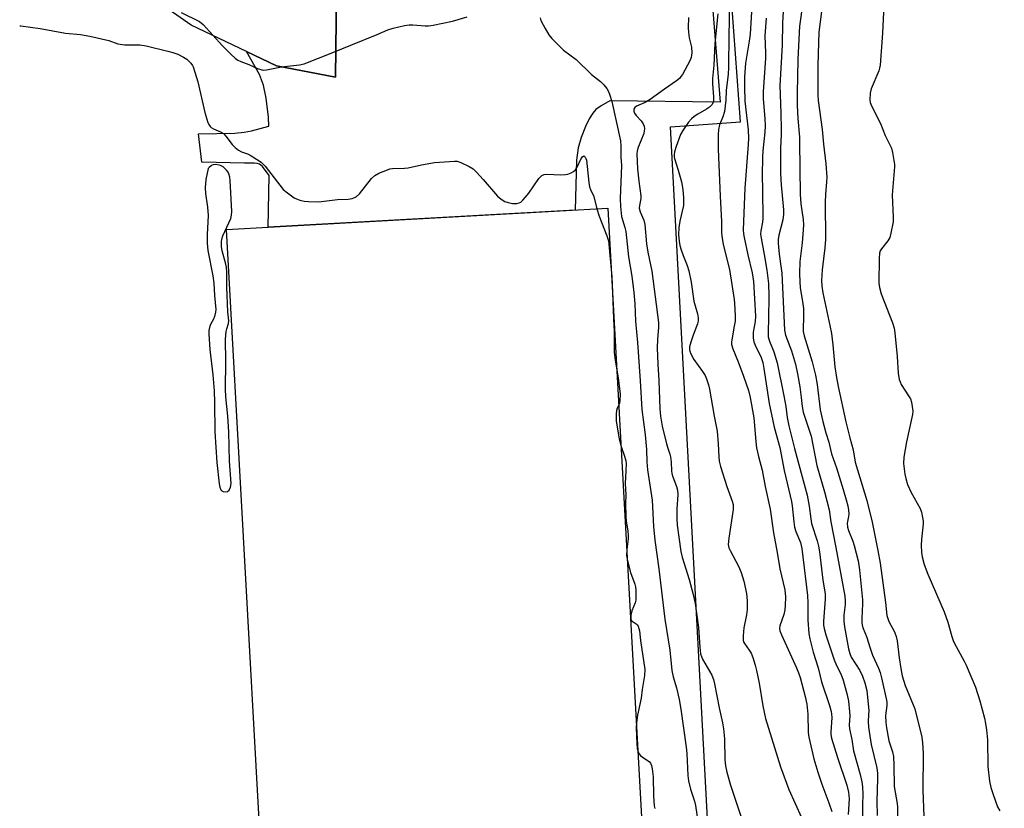
# Model space of a CAD drawing. Units: inches. Extents: x 1183769 to 1189769, y 533458 to 537458.
# Drawn here: x 1183770 to 1184081, y 534869 to 535118 of the extents above; entities that cross this region are included whole.
import ezdxf

# ---------------------------------------------------------------- set-up
doc = ezdxf.new("R2010")
doc.units = ezdxf.units.IN
doc.header["$MEASUREMENT"] = 0
for name, color, linetype in [('BLDG-Footprint', 5, 'Continuous'), ('NTRL-Pasture Land', 2, 'Continuous'), ('TRANS-Parking Lot', 4, 'Continuous'), ('TRANS-Road', 130, 'Continuous'), ('Undefined', 1, 'Continuous')]:
    doc.layers.add(name, color=color, linetype=linetype)

msp = doc.modelspace()

# ---------------------------------------------------------------- linework, layer by layer
at = {"layer": 'BLDG-Footprint', "elevation": 274.6}
msp.add_lwpolyline([(1183966.12, 534864.25), (1183845.65, 534857.56), (1183834.87, 535051.78), (1183955.34, 535058.47)], close=True, dxfattribs=at)
at = {"layer": 'NTRL-Pasture Land'}
msp.add_lwpolyline([(1184084.53, 535212.06), (1184090.92, 535092.92), (1184123.14, 535039.48), (1184093.19, 534884.49), (1184091.83, 534845.81), (1184088.88, 534840.7), (1183987.85, 534845.88), (1183975.09, 535084.11), (1183997.2, 535085.72), (1183992.49, 535150.32)], dxfattribs=at)
at = {"layer": 'TRANS-Parking Lot'}
msp.add_lwpolyline([(1183986.62, 535144.71), (1183990.79, 535091.97), (1183955.98, 535092.38), (1183953.2, 535090.76), (1183951.58, 535089.59), (1183950.6, 535088.47), (1183949.49, 535086.65), (1183948.32, 535084.24), (1183946.92, 535080.8), (1183946, 535077.55), (1183945.48, 535073.63), (1183945.03, 535057.89), (1183848.02, 535052.51), (1183848.43, 535068.81), (1183846.3, 535071.59), (1183845.79, 535072.1), (1183845.28, 535072.41), (1183844.62, 535072.58), (1183843.77, 535072.68), (1183840.59, 535072.73), (1183827.15, 535073), (1183826.09, 535081.91), (1183837.57, 535082.21), (1183840.46, 535082.46), (1183842.79, 535082.86), (1183848.3, 535084.35), (1183848.14, 535087.24), (1183847.42, 535093.25), (1183846.64, 535097.35), (1183845.29, 535100.66), (1183841.25, 535107.95), (1183850.73, 535103.44), (1183869.29, 535099.8), (1183869.79, 535135.9)], dxfattribs=at)
at = {"layer": 'TRANS-Road'}
msp.add_polyline3d([(1183822.47, 535136.72, 0), (1183836.27, 535135.54, 0), (1183849.64, 535135.68, 0), (1183857, 535135.76, 0), (1183869.79, 535135.9, 0), (1183869.29, 535099.8, 0), (1183850.73, 535103.44, 0), (1183841.25, 535107.95, 0), (1183823.79, 535116.26, 0), (1183802.93, 535130.9, 0), (1183789.59, 535140.26, 0), (1183783.43, 535147.35, 0), (1183769.6, 535164.87, 0), (1183769.6, 535179.89, 0), (1183801.93, 535146.07, 0), (1183811.16, 535139.1, 0)], close=True, dxfattribs=at)
at = {"layer": 'Undefined'}
msp.add_line((1183956.55, 535036.8, 274), (1183956.68, 535034.46, 274), dxfattribs=at)
for points, elevation in [([(1184001.19, 535129.35), (1184000.25, 535113.45), (1183999.98, 535111.22), (1183998.8, 535104.22), (1183998.53, 535099.92), (1183998.47, 535096.78), (1183998.63, 535092.3), (1183999.67, 535083.16), (1183999.76, 535080.56), (1183999.67, 535078.53), (1183998.61, 535064.83), (1183998.12, 535051.6), (1183998.18, 535050.4), (1183998.38, 535049.23), (1183999.56, 535043.72), (1184000.91, 535038.06), (1184001.33, 535035.33), (1184001.92, 535024.37), (1184001.82, 535022.64), (1184001.25, 535019.26), (1184001.26, 535017.37), (1184001.49, 535016.29), (1184001.86, 535015.22), (1184003.76, 535011.29), (1184004.28, 535009.73), (1184004.63, 535007.8), (1184006.27, 534996.75), (1184007.87, 534989.27), (1184009.7, 534982.87), (1184010.98, 534975.64), (1184013.31, 534965.88), (1184013.54, 534964.48), (1184014.09, 534959.4), (1184014.34, 534957.7), (1184014.76, 534956.33), (1184016.14, 534952.83), (1184016.64, 534951.02), (1184018.42, 534936.11), (1184018.5, 534933.83), (1184018.47, 534928.37), (1184018.85, 534924.19), (1184019.11, 534922.43), (1184020.2, 534918.21), (1184021.72, 534913.25), (1184022.78, 534908.84), (1184025.31, 534901.4), (1184025.87, 534899.47), (1184026, 534898.64), (1184026.03, 534897.57), (1184025.71, 534892.99), (1184025.76, 534892.2), (1184026, 534891.06), (1184027.86, 534884.94), (1184030.8, 534876.24), (1184031.34, 534874.08), (1184031.52, 534871.87), (1184031.28, 534866.97)], 264), ([(1183993.68, 535122.89), (1183993.68, 535117.42), (1183993.54, 535113.44), (1183993.43, 535102.9), (1183993.29, 535100.8), (1183992.7, 535095.67), (1183992.59, 535092.59), (1183992.13, 535089.05), (1183991.7, 535087.33), (1183990.59, 535084.76), (1183990.29, 535083.35), (1183990.17, 535081.59), (1183990.17, 535077.14), (1183990.78, 535062.31), (1183991.19, 535054.28), (1183991.28, 535050.62), (1183991.42, 535048.96), (1183991.74, 535047.01), (1183993.71, 535039.12), (1183995.23, 535029.62), (1183995.35, 535028.51), (1183995.51, 535024.48), (1183995.5, 535022.79), (1183995.28, 535021.17), (1183994.48, 535016.92), (1183994.4, 535016.08), (1183994.43, 535015.38), (1183994.81, 535014.07), (1183996.48, 535009.95), (1183998.19, 535005.4), (1183999.75, 535000.87), (1184000.31, 534998.72), (1184001.45, 534992.3), (1184002.04, 534984.74), (1184002.32, 534982.78), (1184002.88, 534980.03), (1184004.04, 534975.68), (1184005.05, 534970.57), (1184006.61, 534963.37), (1184007.69, 534955.93), (1184008.86, 534949.72), (1184009.65, 534944.55), (1184011.23, 534937.88), (1184011.42, 534935.73), (1184011.38, 534933.03), (1184011.28, 534931.59), (1184010.97, 534930.1), (1184009.7, 534926.53), (1184009.59, 534925.77), (1184009.67, 534924.98), (1184010.14, 534923.68), (1184014.96, 534913.28), (1184015.58, 534911.72), (1184016.06, 534910.2), (1184017.61, 534904.25), (1184018.15, 534901.78), (1184018.45, 534898.63), (1184018.61, 534892.89), (1184018.81, 534891.44), (1184019.4, 534888.64), (1184020.44, 534884.53), (1184021.62, 534880.32), (1184022.92, 534876.53), (1184025.16, 534870.66), (1184026.05, 534867.92)], 266), ([(1184010.81, 535122.41), (1184010.5, 535117.01), (1184010.4, 535109.9), (1184009.62, 535097.2), (1184009.99, 535088.52), (1184010.08, 535083.46), (1184010.06, 535081.69), (1184009.83, 535077.47), (1184009.87, 535069.42), (1184010.03, 535065.88), (1184010.77, 535057.93), (1184010.82, 535056.57), (1184010.59, 535054.83), (1184009.36, 535049.97), (1184009.17, 535048.57), (1184009.12, 535047.44), (1184009.41, 535043.98), (1184010.1, 535039.45), (1184010.26, 535037.9), (1184011.14, 535019.89), (1184011.45, 535018.38), (1184013.3, 535013.42), (1184014.56, 535009.22), (1184015.25, 535006.16), (1184015.99, 535002.07), (1184016.43, 534998.72), (1184016.68, 534995.79), (1184016.98, 534994.05), (1184019.5, 534986.44), (1184021.32, 534977.24), (1184023.72, 534968.83), (1184025.19, 534963.17), (1184025.78, 534959.43), (1184027.38, 534951.25), (1184030.14, 534935.95), (1184030.31, 534934.33), (1184030.31, 534933.25), (1184029.9, 534929.88), (1184029.83, 534928.02), (1184030.06, 534926.27), (1184031.34, 534919.26), (1184031.72, 534917.87), (1184032.19, 534916.71), (1184034.88, 534912.45), (1184035.76, 534910.66), (1184036.53, 534908.56), (1184037.11, 534906.12), (1184037.72, 534899.68), (1184037.71, 534898.51), (1184037.52, 534896.39), (1184037.61, 534894.6), (1184038.52, 534889.06), (1184040.16, 534882.11), (1184040.38, 534880.96), (1184040.49, 534879.79), (1184040.51, 534878.33), (1184040.28, 534871.09), (1184040.42, 534866.7)], 260), ([(1184042.54, 535122.55), (1184042.07, 535113.75), (1184041.32, 535103.59), (1184041.17, 535102.71), (1184040.9, 535101.88), (1184038.5, 535096.19), (1184038.19, 535094.75), (1184038.06, 535092.69), (1184038.21, 535091.86), (1184038.6, 535090.8), (1184041.42, 535085.23), (1184042.9, 535081.37), (1184044.87, 535077.41), (1184045.23, 535076.05), (1184045.69, 535073.52), (1184045.84, 535072.39), (1184045.86, 535071.54), (1184045.14, 535062.65), (1184045.46, 535055.53), (1184045.4, 535054.13), (1184044.75, 535050.61), (1184044.36, 535049.2), (1184043.78, 535048.2), (1184041.74, 535045.68), (1184041.38, 535044.99), (1184041.15, 535044.29), (1184041, 535042.55), (1184040.94, 535034.76), (1184041.15, 535033.38), (1184041.66, 535031.46), (1184045.26, 535022.29), (1184045.79, 535020.59), (1184045.99, 535019.11), (1184046.69, 535011.66), (1184047.02, 535006.37), (1184047.37, 535004.38), (1184047.62, 535003.58), (1184047.98, 535002.81), (1184050.32, 534999.2), (1184050.88, 534998.21), (1184051.23, 534997.16), (1184051.49, 534995.78), (1184051.65, 534994.39), (1184051.6, 534993.26), (1184049.61, 534984.64), (1184048.77, 534979.82), (1184048.75, 534977.84), (1184049.09, 534974.44), (1184049.41, 534973.1), (1184049.99, 534971.25), (1184051.16, 534968.64), (1184053.94, 534963.57), (1184054.35, 534962.49), (1184054.75, 534960.76), (1184054.91, 534959.6), (1184054.9, 534958.73), (1184054.41, 534953.83), (1184054.33, 534952.09), (1184054.4, 534949.77), (1184054.62, 534948.37), (1184055.25, 534945.89), (1184056.38, 534942.91), (1184061.6, 534931.03), (1184062.72, 534927.72), (1184063.99, 534923.14), (1184064.52, 534921.6), (1184065.3, 534920.03), (1184067.89, 534915.45), (1184068.53, 534914.11), (1184071.48, 534907.22), (1184072.87, 534902.85), (1184074.32, 534897.36), (1184074.65, 534895.72), (1184074.9, 534893.72), (1184075.2, 534890.56), (1184075.32, 534882.1), (1184075.84, 534877.52), (1184076.32, 534875.55), (1184077, 534873.33), (1184078.43, 534869.43), (1184079.1, 534868.13)], 254), ([(1183980.79, 535118.66), (1183980.72, 535115.58), (1183980.84, 535113.93), (1183981.07, 535112.29), (1183981.74, 535109.27), (1183981.84, 535107.51), (1183981.64, 535106.09), (1183981.23, 535105.05), (1183978.89, 535100.74), (1183978.43, 535100.01), (1183977.92, 535099.39), (1183977.05, 535098.67), (1183973.23, 535096.05), (1183968.67, 535092.79), (1183967.13, 535091.88), (1183964.4, 535090.67), (1183963.86, 535090.26), (1183963.54, 535089.73), (1183963.51, 535089.12), (1183963.8, 535088.45), (1183964.3, 535087.79), (1183965.86, 535086.06), (1183966.5, 535085.14), (1183966.77, 535084.34), (1183966.88, 535083.49), (1183966.86, 535082.92), (1183966.67, 535082.07), (1183964.85, 535077.37), (1183964.64, 535076.52), (1183964.54, 535075.64), (1183964.56, 535073.26), (1183964.68, 535070.88), (1183965.1, 535067.01), (1183965.77, 535062.34), (1183965.73, 535061.48), (1183965.3, 535059.27), (1183965.28, 535058.48), (1183965.6, 535057.3), (1183966.71, 535054.72), (1183967.05, 535053.28), (1183967.58, 535047.26), (1183968.01, 535044.62), (1183969.18, 535038.59), (1183971.31, 535022.41), (1183971.36, 535020.85), (1183970.99, 535016.95), (1183970.92, 535014.41), (1183971.13, 535009.23), (1183971.48, 535004.05), (1183971.8, 534995.09), (1183972.01, 534992.76), (1183972.53, 534989.65), (1183973.86, 534984.05), (1183974.25, 534982.63), (1183974.94, 534980.76), (1183975.16, 534979.95), (1183975.36, 534978.29), (1183975.4, 534975.51), (1183975.5, 534974.69), (1183975.82, 534973.57), (1183977, 534970.53), (1183977.34, 534969.41), (1183977.41, 534967.99), (1183977.18, 534963.37), (1183977.12, 534960.39), (1183977.28, 534958.34), (1183977.77, 534954.52), (1183978.41, 534950.07), (1183978.76, 534948.25), (1183981.03, 534941.22), (1183982.31, 534936.43), (1183982.9, 534933.61), (1183983.98, 534926.03), (1183984.39, 534919.85), (1183984.65, 534917.75), (1183984.91, 534916.84), (1183985.27, 534916.07), (1183988.16, 534910.99), (1183988.67, 534909.66), (1183989.06, 534908.29), (1183990.5, 534900.67), (1183991.53, 534895.95), (1183991.88, 534893.98), (1183992.17, 534890.82), (1183992.33, 534884.25), (1183992.51, 534882.3), (1183992.92, 534880.39), (1183994.1, 534876.19), (1183998.89, 534861.72)], 270), ([(1184005.3, 535118.47), (1184004.96, 535112.89), (1184005.12, 535107.5), (1184005.1, 535105.82), (1184004.36, 535095.19), (1184004.43, 535092.96), (1184004.93, 535086.74), (1184005, 535084.46), (1184004.91, 535082.5), (1184004.25, 535076.57), (1184004.14, 535074.63), (1184004.03, 535068.88), (1184004.23, 535064.16), (1184004.26, 535055.2), (1184004.17, 535054.02), (1184003.65, 535051.31), (1184003.58, 535050.28), (1184003.71, 535048.95), (1184004.75, 535043.84), (1184005.6, 535038.91), (1184006.11, 535034.71), (1184006.23, 535030.77), (1184006.1, 535023.41), (1184005.93, 535019.8), (1184006.01, 535017.86), (1184006.35, 535016.5), (1184007.71, 535013.06), (1184008.81, 535009.66), (1184010.92, 534999.17), (1184011.5, 534995.88), (1184011.99, 534992.37), (1184012.53, 534989.7), (1184014.26, 534982.55), (1184016.75, 534973.67), (1184018.25, 534967.8), (1184018.95, 534964.4), (1184019.43, 534960.32), (1184019.7, 534958.93), (1184021.43, 534953.44), (1184021.87, 534951.73), (1184022.16, 534949.96), (1184023.22, 534940.96), (1184023.94, 534936.69), (1184023.93, 534934.99), (1184023.48, 534928.04), (1184023.49, 534926.77), (1184023.65, 534925.68), (1184024.17, 534923.74), (1184026.86, 534915.86), (1184027.6, 534914.06), (1184028.87, 534911.42), (1184029.66, 534909.41), (1184030.94, 534904.78), (1184031.33, 534902.82), (1184031.68, 534899.39), (1184031.72, 534898.25), (1184031.58, 534895.21), (1184031.68, 534894.01), (1184032.4, 534890.68), (1184032.95, 534887.03), (1184035.02, 534879.6), (1184035.56, 534877.34), (1184035.74, 534875.67), (1184035.84, 534873.42), (1184035.73, 534870.01), (1184035.76, 534866.4)], 262), ([(1183951.82, 535058.27), (1183952.61, 535055.99), (1183955.03, 535049.75), (1183955.52, 535048.18), (1183955.67, 535047.14), (1183956.55, 535036.8)], 274), ([(1183956.68, 535034.46), (1183957.12, 535023.47), (1183957.38, 535019.47), (1183957.35, 535012.99), (1183957.53, 535011.22), (1183958.18, 535007.32)], 274), ([(1183958.18, 535007.32), (1183958.58, 535004.86), (1183959.22, 534999.71), (1183959.17, 534997.71), (1183959.01, 534996.9), (1183958.79, 534996.38)], 274), ([(1183958.79, 534996.38), (1183958.27, 534995.27), (1183958.07, 534994.53), (1183957.97, 534993.38), (1183958, 534991.32), (1183958.25, 534989.3), (1183958.94, 534985.59), (1183959.52, 534983.17)], 274), ([(1183959.52, 534983.17), (1183960.63, 534980.1), (1183960.97, 534978.68), (1183961.08, 534977.82), (1183961.07, 534975.47), (1183960.86, 534971.5), (1183961.05, 534967.95), (1183960.96, 534965.29), (1183960.98, 534961.14), (1183961.09, 534959.67), (1183961.66, 534956.53), (1183961.78, 534955.12), (1183961.74, 534954.02), (1183961.33, 534950.69)], 274), ([(1183961.33, 534950.69), (1183961.27, 534948.77), (1183961.53, 534947.09)], 274), ([(1183961.53, 534947.09), (1183962.48, 534943.37), (1183963.9, 534939.69), (1183964.06, 534938.86), (1183964.16, 534937.73), (1183964.23, 534935.74), (1183964.16, 534934.62), (1183963.94, 534933.79), (1183962.96, 534931.31), (1183962.65, 534929.9), (1183962.61, 534928.82), (1183962.75, 534928.38), (1183963, 534928.04), (1183964.27, 534927.24), (1183964.62, 534926.9), (1183964.87, 534926.48), (1183965.14, 534925.76), (1183965.31, 534924.99), (1183965.65, 534921.95), (1183966.99, 534912.82), (1183966.92, 534910.92), (1183966.17, 534906.46), (1183965.84, 534903.71), (1183964.66, 534898.3), (1183964.36, 534895.94)], 274), ([(1183964.36, 534895.94), (1183964.33, 534894.37), (1183964.49, 534889.33), (1183964.63, 534887.86), (1183964.87, 534886.8)], 274), ([(1183964.87, 534886.8), (1183965.12, 534886.25), (1183965.62, 534885.62), (1183966.3, 534885.1), (1183967.8, 534884.18), (1183968.45, 534883.64), (1183968.78, 534883.21), (1183969.13, 534882.47), (1183969.37, 534881.41), (1183969.62, 534878.9), (1183969.71, 534872.88), (1183969.96, 534869.67), (1183970.15, 534868.83)], 274)]:
    msp.add_lwpolyline(points, dxfattribs=dict(at, elevation=elevation))
at = {"layer": 'Undefined', "elevation": 274}
msp.add_lwpolyline([(1183831.32, 535072.29), (1183830.69, 535072.18), (1183830.12, 535071.9), (1183829.41, 535071.34), (1183829.08, 535070.96), (1183828.38, 535067.55), (1183828.16, 535064.94), (1183828.23, 535063.08), (1183828.9, 535058.74), (1183829.17, 535056.2), (1183828.78, 535050.13), (1183828.79, 535047.42), (1183829.06, 535045.14), (1183830.64, 535037.14), (1183830.86, 535034.75), (1183831.08, 535030.91), (1183831.52, 535026.44), (1183831.47, 535025.58), (1183831.09, 535024.22), (1183830.76, 535023.45), (1183829.92, 535021.95), (1183829.64, 535021.17), (1183829.37, 535019.8), (1183829.34, 535018.67), (1183829.67, 535013.82), (1183830.56, 535005.81), (1183830.97, 535000.78), (1183831.12, 534997.08), (1183831.22, 534987.8), (1183831.89, 534978.17), (1183832.64, 534971.4), (1183832.84, 534970.32), (1183833.14, 534969.55), (1183833.44, 534969.17), (1183833.84, 534968.96), (1183834.54, 534968.85), (1183835.22, 534968.95), (1183835.75, 534969.4), (1183836.19, 534970.39), (1183836.37, 534971.53), (1183835.9, 534978.53), (1183835.67, 534987.87), (1183835.3, 534992.83), (1183834.71, 534998.88), (1183834.6, 535001.27), (1183834.74, 535010), (1183834.58, 535017.06), (1183834.85, 535019.54), (1183835.03, 535020.34), (1183835.58, 535022.07), (1183835.66, 535022.92), (1183835.38, 535025.71), (1183835.01, 535033.47), (1183835.01, 535038.39), (1183834.95, 535039.73), (1183834.73, 535040.83), (1183833.54, 535044.98), (1183833.35, 535046.39), (1183833.29, 535047.81), (1183833.4, 535048.65), (1183833.78, 535049.75), (1183836.26, 535055.24), (1183836.5, 535056.22), (1183836.54, 535057.4), (1183836.08, 535067.21), (1183835.91, 535068.3), (1183835.62, 535069.32), (1183835.41, 535069.8), (1183834.96, 535070.45), (1183833.82, 535071.56), (1183833.23, 535071.89), (1183832.7, 535072.07)], close=True, dxfattribs=at)
at = {"layer": 'Undefined'}
for points in [[(1184016.95, 535123.48, 258), (1184015.91, 535115.98, 258), (1184015.71, 535113.94, 258), (1184015.29, 535105.41, 258), (1184015.11, 535094.83, 258), (1184015.16, 535090.85, 258), (1184015.31, 535086.74, 258), (1184015.82, 535080.88, 258), (1184015.9, 535079.22, 258), (1184016.12, 535062.89, 258), (1184016.33, 535059.82, 258), (1184016.98, 535054.89, 258), (1184017.12, 535053.19, 258), (1184017.05, 535051.58, 258), (1184016.68, 535047.55, 258), (1184015.99, 535041.68, 258), (1184015.9, 535037.86, 258), (1184015.94, 535035.22, 258), (1184016.07, 535033.42, 258), (1184016.93, 535028.25, 258), (1184017.08, 535026.82, 258), (1184017.17, 535023.7, 258), (1184017.01, 535020.69, 258), (1184017.04, 535019.55, 258), (1184017.33, 535018.12, 258), (1184019.82, 535009.99, 258), (1184020.92, 535005.68, 258), (1184021.44, 535002.81, 258), (1184022.42, 534994.8, 258), (1184023.2, 534991.09, 258), (1184024.19, 534987.52, 258), (1184025.11, 534984.58, 258), (1184025.97, 534980.92, 258), (1184027.51, 534976.42, 258), (1184029.68, 534969.65, 258), (1184030.63, 534966.35, 258), (1184031.09, 534964.44, 258), (1184031.32, 534963.09, 258), (1184031.4, 534961.95, 258), (1184031.35, 534961.07, 258), (1184030.97, 534959.01, 258), (1184031.03, 534957.73, 258), (1184031.33, 534956.67, 258), (1184032.72, 534953.25, 258), (1184033.16, 534951.88, 258), (1184034.36, 534947.06, 258), (1184034.82, 534944.25, 258), (1184035.76, 534934.72, 258), (1184035.77, 534933.56, 258), (1184035.55, 534928.87, 258), (1184035.57, 534927.68, 258), (1184035.68, 534926.81, 258), (1184036, 534925.7, 258), (1184037.03, 534923.21, 258), (1184038.2, 534919.49, 258), (1184038.97, 534917.32, 258), (1184040.83, 534913.15, 258), (1184041.33, 534911.79, 258), (1184041.79, 534910.13, 258), (1184043.35, 534903.12, 258), (1184043.45, 534902.31, 258), (1184043.45, 534901.35, 258), (1184043.05, 534898.19, 258), (1184043.16, 534896.02, 258), (1184043.39, 534894.35, 258), (1184044.11, 534890.29, 258), (1184045.25, 534886.72, 258), (1184045.56, 534885.28, 258), (1184045.7, 534882.44, 258), (1184045.77, 534875.78, 258), (1184046.68, 534870.4, 258), (1184046.81, 534869.25, 258), (1184046.75, 534862.17, 258)], [(1183820.6, 535120.25, 272), (1183826.43, 535117.41, 272), (1183827.58, 535116.45, 272), (1183833.61, 535109.78, 272), (1183836.33, 535107.05, 272), (1183837.63, 535105.85, 272), (1183838.52, 535105.25, 272), (1183839.48, 535104.77, 272), (1183841.94, 535103.83, 272), (1183844.7, 535102.55, 272), (1183846.08, 535102.14, 272), (1183846.65, 535102.08, 272), (1183847.49, 535102.14, 272), (1183852.33, 535103.12, 272), (1183858, 535103.76, 272), (1183859.41, 535104.07, 272), (1183868.49, 535107.59, 272), (1183874.17, 535109.97, 272), (1183882.48, 535113.28, 272), (1183885.9, 535114.75, 272), (1183887.52, 535115.28, 272), (1183891.17, 535116.12, 272), (1183892.58, 535116.33, 272), (1183893.71, 535116.33, 272), (1183897.61, 535116.07, 272), (1183898.71, 535116.09, 272), (1183900.19, 535116.25, 272), (1183906.33, 535117.52, 272), (1183910.92, 535118.87, 272)], [(1183990.09, 535119.83, 268), (1183989.09, 535110.47, 268), (1183988.77, 535103.65, 268), (1183988.38, 535099.39, 268), (1183988.39, 535097.71, 268), (1183988.76, 535093.61, 268), (1183988.71, 535092.32, 268), (1183988.57, 535091.85, 268), (1183988.19, 535091.14, 268), (1183987.47, 535090.33, 268), (1183986.52, 535089.69, 268), (1183983.72, 535088.12, 268), (1183982.56, 535087.38, 268), (1183981.74, 535086.71, 268), (1183980.82, 535085.61, 268), (1183979, 535082.98, 268), (1183978.31, 535081.73, 268), (1183976.9, 535078, 268), (1183976.39, 535076.29, 268), (1183976.25, 535075.43, 268), (1183976.28, 535074.73, 268), (1183976.39, 535074.17, 268), (1183977.59, 535070.52, 268), (1183978.57, 535066.75, 268), (1183978.99, 535064.4, 268), (1183979.19, 535061.72, 268), (1183979.25, 535060.24, 268), (1183979.19, 535059.32, 268), (1183978.04, 535054.38, 268), (1183977.77, 535052.36, 268), (1183977.64, 535050.04, 268), (1183977.84, 535048.08, 268), (1183978.09, 535046.7, 268), (1183978.49, 535045.35, 268), (1183979.14, 535043.5, 268), (1183980.42, 535040.38, 268), (1183980.95, 535038.7, 268), (1183981.61, 535035.07, 268), (1183982.53, 535029.06, 268), (1183982.87, 535027.67, 268), (1183983.66, 535025.14, 268), (1183983.91, 535023.79, 268), (1183983.86, 535022.74, 268), (1183983.69, 535021.94, 268), (1183982.27, 535018.37, 268), (1183981.51, 535016.13, 268), (1183981.16, 535014.72, 268), (1183981.16, 535013.87, 268), (1183981.28, 535013.31, 268), (1183981.58, 535012.51, 268), (1183982.53, 535010.69, 268), (1183985.28, 535006.91, 268), (1183986.1, 535005.61, 268), (1183986.54, 535004.59, 268), (1183987.15, 535002.66, 268), (1183987.46, 535001.29, 268), (1183988.88, 534992.73, 268), (1183989.84, 534988.03, 268), (1183990.21, 534984.03, 268), (1183990.34, 534979.97, 268), (1183990.53, 534978.61, 268), (1183990.96, 534976.93, 268), (1183992.92, 534970.55, 268), (1183994.59, 534965.93, 268), (1183994.9, 534964.83, 268), (1183994.97, 534964.19, 268), (1183994.92, 534963.33, 268), (1183993.56, 534954.27, 268), (1183993.39, 534952.21, 268), (1183993.59, 534951.16, 268), (1183993.93, 534950.34, 268), (1183996.56, 534945.4, 268), (1183997.47, 534943.36, 268), (1183998.32, 534940.7, 268), (1183999.11, 534936.76, 268), (1183999.33, 534934.41, 268), (1183999.35, 534931.77, 268), (1183999.11, 534930, 268), (1183998.31, 534925.98, 268), (1183998.05, 534923.38, 268), (1183998.08, 534921.97, 268), (1183998.22, 534921.47, 268), (1183998.48, 534920.97, 268), (1183999.99, 534918.87, 268), (1184000.57, 534917.93, 268), (1184001.1, 534916.6, 268), (1184001.87, 534914.11, 268), (1184002.31, 534912.44, 268), (1184003.13, 534908.49, 268), (1184004.25, 534901.34, 268), (1184005.17, 534897.31, 268), (1184009.87, 534882.02, 268), (1184012.54, 534874.91, 268), (1184016.47, 534866.06, 268)], [(1184022.79, 535120.58, 256), (1184022.01, 535114.11, 256), (1184021.84, 535110.82, 256), (1184021.7, 535103.54, 256), (1184021.66, 535094.12, 256), (1184021.71, 535092.45, 256), (1184022.98, 535083.35, 256), (1184023.43, 535078.66, 256), (1184024.15, 535072.52, 256), (1184024.48, 535068.31, 256), (1184024.43, 535066.74, 256), (1184024.1, 535062.78, 256), (1184024.01, 535060.5, 256), (1184024.11, 535048.61, 256), (1184023.89, 535045.9, 256), (1184023.03, 535039.04, 256), (1184022.84, 535035.58, 256), (1184022.9, 535033.87, 256), (1184023.25, 535031.74, 256), (1184025.47, 535021.4, 256), (1184025.96, 535018.84, 256), (1184026.4, 535015.36, 256), (1184027, 535008.34, 256), (1184027.5, 535004.94, 256), (1184028.05, 535002.12, 256), (1184030.53, 534990.98, 256), (1184031.76, 534985.91, 256), (1184032.81, 534982.11, 256), (1184033.48, 534978.27, 256), (1184037.08, 534966.19, 256), (1184038.78, 534959.32, 256), (1184040.63, 534950.4, 256), (1184041.3, 534946.38, 256), (1184042.99, 534933.98, 256), (1184043.48, 534929.84, 256), (1184044.1, 534927.94, 256), (1184045.84, 534924.64, 256), (1184046.4, 534923.15, 256), (1184046.66, 534921.78, 256), (1184047.3, 534916.42, 256), (1184047.86, 534913.06, 256), (1184048.34, 534910.8, 256), (1184049.28, 534907.7, 256), (1184052.27, 534900.35, 256), (1184054.48, 534891.38, 256), (1184054.72, 534889.62, 256), (1184054.91, 534886.39, 256), (1184054.85, 534874.65, 256), (1184055.18, 534866.39, 256)], [(1183933.96, 535118.55, 272), (1183934.2, 535117.75, 272), (1183935.55, 535115.19, 272), (1183936.75, 535113.21, 272), (1183937.69, 535112.11, 272), (1183939.7, 535110.01, 272), (1183941.36, 535108.42, 272), (1183945.32, 535105.4, 272), (1183950.21, 535100.73, 272), (1183953.07, 535098.44, 272), (1183954.09, 535097.4, 272), (1183954.98, 535096.25, 272), (1183955.39, 535095.52, 272), (1183955.82, 535094.51, 272), (1183956.61, 535092.12, 272), (1183959.33, 535079.73, 272), (1183959.49, 535078.07, 272), (1183959.49, 535074.53, 272), (1183959.63, 535071.92, 272), (1183959.22, 535061.55, 272), (1183959.32, 535058.96, 272), (1183959.69, 535055.85, 272), (1183960.74, 535052.39, 272), (1183961.05, 535051.06, 272), (1183961.89, 535043.15, 272), (1183962.94, 535036.99, 272), (1183963.55, 535031.84, 272), (1183963.83, 535028.23, 272), (1183964.07, 535022.81, 272), (1183964.75, 535016.06, 272), (1183965.55, 535003.97, 272), (1183966.05, 534994.88, 272), (1183967.09, 534986.92, 272), (1183967.5, 534982.26, 272), (1183967.68, 534978.4, 272), (1183967.9, 534975.86, 272), (1183969.39, 534966.23, 272), (1183969.71, 534957.95, 272), (1183970.15, 534953.66, 272), (1183971.48, 534944.55, 272), (1183973.37, 534928.65, 272), (1183974.89, 534918.84, 272), (1183975.6, 534912.49, 272), (1183976.01, 534910.47, 272), (1183977.03, 534907.02, 272), (1183977.83, 534903.34, 272), (1183978.34, 534900.21, 272), (1183980.04, 534888.22, 272), (1183980.27, 534886.19, 272), (1183980.64, 534879.32, 272), (1183980.84, 534877.59, 272), (1183981.4, 534874.98, 272), (1183982.7, 534871.16, 272), (1183983.07, 534869.83, 272), (1183984.01, 534863.36, 272)], [(1183769.6, 535116.11, 274), (1183769.92, 535116.09, 274), (1183776.04, 535115.24, 274), (1183784.08, 535113.75, 274), (1183788.8, 535113.28, 274), (1183791.77, 535112.81, 274), (1183797.75, 535111.42, 274), (1183800.59, 535110.42, 274), (1183801.37, 535110.22, 274), (1183802.85, 535110.1, 274), (1183807.51, 535110.04, 274), (1183809.53, 535109.78, 274), (1183816.43, 535108.08, 274), (1183818.01, 535107.62, 274), (1183819.5, 535107.06, 274), (1183821.38, 535106.18, 274), (1183822.37, 535105.55, 274), (1183823.62, 535104.28, 274), (1183824.13, 535103.57, 274), (1183824.38, 535103.06, 274), (1183824.95, 535101.42, 274), (1183825.86, 535098.34, 274), (1183828.1, 535088.64, 274), (1183829.06, 535085.58, 274), (1183829.36, 535084.87, 274), (1183829.73, 535084.3, 274), (1183830.07, 535083.99, 274), (1183830.77, 535083.56, 274), (1183833.04, 535082.56, 274), (1183833.95, 535082.04, 274), (1183834.75, 535081.2, 274), (1183836.69, 535078.58, 274), (1183837.67, 535077.62, 274), (1183838.73, 535076.76, 274), (1183839.69, 535076.25, 274), (1183841.57, 535075.6, 274), (1183842.37, 535075.23, 274), (1183844.43, 535074, 274), (1183845.9, 535072.99, 274), (1183847.11, 535071.72, 274), (1183852.81, 535064.4, 274), (1183854.12, 535063.29, 274), (1183856.23, 535061.78, 274), (1183856.98, 535061.37, 274), (1183858.02, 535061, 274), (1183859.39, 535060.7, 274), (1183860.81, 535060.53, 274), (1183864.1, 535060.5, 274), (1183869.92, 535061.17, 274), (1183873.29, 535061.34, 274), (1183874.62, 535061.54, 274), (1183875.12, 535061.71, 274), (1183875.84, 535062.09, 274), (1183876.87, 535062.97, 274), (1183880.74, 535067.8, 274), (1183881.75, 535068.83, 274), (1183883, 535069.52, 274), (1183885.71, 535070.63, 274), (1183886.54, 535070.89, 274), (1183887.37, 535071.03, 274), (1183891.08, 535071.08, 274), (1183892.33, 535071.19, 274), (1183896.44, 535072.19, 274), (1183900.58, 535072.9, 274), (1183906.93, 535073.36, 274), (1183907.78, 535073.28, 274), (1183908.88, 535072.93, 274), (1183911.55, 535071.66, 274), (1183912.78, 535070.88, 274), (1183913.83, 535069.89, 274), (1183916.01, 535067.55, 274), (1183920.52, 535062.28, 274), (1183921.6, 535061.33, 274), (1183922.86, 535060.61, 274), (1183923.91, 535060.23, 274), (1183925.27, 535059.94, 274), (1183926.59, 535059.94, 274), (1183927.33, 535060.14, 274), (1183927.81, 535060.41, 274), (1183928.47, 535060.96, 274), (1183929.28, 535061.81, 274), (1183930.37, 535063.21, 274), (1183933.59, 535067.82, 274), (1183934.13, 535068.48, 274), (1183934.53, 535068.84, 274), (1183935.25, 535069.14, 274), (1183936.08, 535069.21, 274), (1183940.47, 535069.04, 274), (1183941.92, 535069.07, 274), (1183942.74, 535069.24, 274), (1183943.78, 535069.63, 274), (1183944.49, 535070.02, 274), (1183945.08, 535070.55, 274), (1183945.52, 535071.26, 274), (1183946.88, 535074.12, 274), (1183947.32, 535074.7, 274), (1183947.76, 535074.95, 274), (1183947.91, 535074.9, 274), (1183948.18, 535074.62, 274), (1183948.39, 535074.19, 274), (1183948.55, 535073.61, 274), (1183949.32, 535066.59, 274), (1183949.57, 535065.17, 274), (1183949.85, 535064.39, 274), (1183950.88, 535062.15, 274), (1183951.82, 535058.27, 274)]]:
    msp.add_polyline3d(points, dxfattribs=at)

doc.saveas('drawing.dxf')
